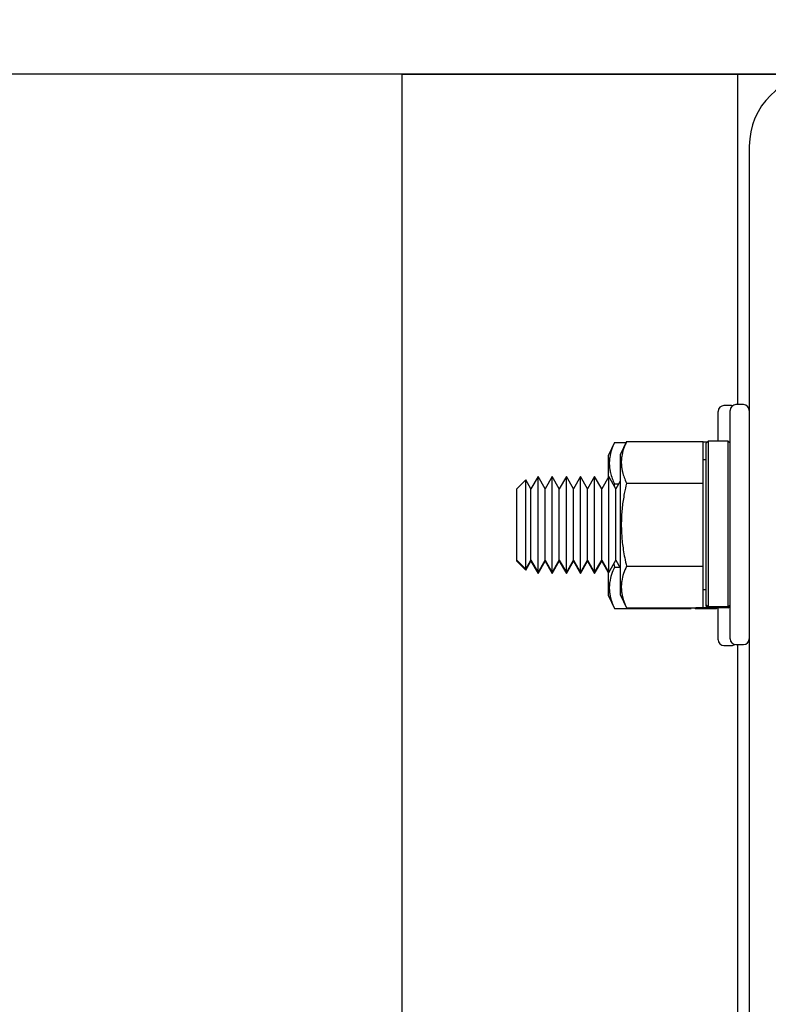
# Model space of a CAD drawing. Extents: x -184 to -42, y -16 to 86.
# Drawn here: x -142 to -138, y 51 to 56 of the extents above; entities that cross this region are included whole.
import ezdxf

# ---------------------------------------------------------------- set-up
doc = ezdxf.new("R2010")
doc.units = 0
doc.header["$LTSCALE"] = 10
doc.header["$MEASUREMENT"] = 0
doc.header["$PDMODE"] = 98
doc.layers.get('DEFPOINTS').update_dxf_attribs({"linetype": 'CONTINUOUS'})
for name, color, linetype in [('DIM', 1, 'CONTINUOUS'), ('HW', 130, 'CONTINUOUS'), ('RAIL_HYDRO', 52, 'CONTINUOUS')]:
    doc.layers.add(name, color=color, linetype=linetype)
doc.styles.get("Standard").update_dxf_attribs({"font": 'SIMPLEX.shx', "width": 0.85})
doc.dimstyles.get("Standard").update_dxf_attribs({"dimscale": 16, "dimtxt": 0.09375, "dimasz": 0.09375, "dimexe": 0.0625, "dimexo": 0.0625, "dimgap": 0.0625, "dimtad": 0, "dimtih": 1, "dimtoh": 1, "dimdec": 4, "dimzin": 4, "dimdsep": 46, "dimtxsty": 'STANDARD', "dimcen": 0.0625, "dimadec": 0, "dimazin": 0, "dimtfac": 1, "dimtdec": 4, "dimtofl": 0, "dimtmove": 0, "dimatfit": 3, "dimfxl": 1, "dimtolj": 1, "dimtzin": 0, "dimarcsym": 0})

# ---------------------------------------------------------------- blocks, each defined once
blk = doc.blocks.new('*D82')
at = {"layer": 'DEFPOINTS', "color": 0, "transparency": 16777216}
for p in [(-150.4982, 78.0738), (-150.4982, 50.75), (-93.4982, 50.75)]:
    blk.add_point(p, dxfattribs=at)
at = {"layer": 'DIM', "color": 0, "lineweight": -2, "transparency": 16777216}
for p, q in [((-150.4982, 51.5), (-150.4982, 78.8238)), ((-93.4982, 51.5), (-93.4982, 78.8238)), ((-148.3419, 78.0738), (-129.9863, 78.0738)), ((-95.6544, 78.0738), (-114.01, 78.0738))]:
    blk.add_line(p, q, dxfattribs=at)
at = {"layer": 'DIM', "color": 0, "transparency": 16777216}
for points in [[(-148.3419, 78.4332), (-148.3419, 77.7144), (-150.4982, 78.0738)], [(-95.6544, 78.4332), (-95.6544, 77.7144), (-93.4982, 78.0738)]]:
    blk.add_solid(points, dxfattribs=at)
at = {"layer": 'DIM', "color": 0, "transparency": 16777216, "insert": (-121.9982, 78.0738), "char_height": 2.16, "attachment_point": 5}
blk.add_mtext('\\A1;(57") O.D.', dxfattribs=at)
blk = doc.blocks.new('*D84')
at = {"layer": 'DEFPOINTS', "color": 0, "transparency": 16777216}
for p in [(-151.7482, 83.229), (-151.7482, 56), (-92.2482, 56)]:
    blk.add_point(p, dxfattribs=at)
at = {"layer": 'DIM', "color": 0, "lineweight": -2, "transparency": 16777216}
for p, q in [((-151.7482, 56.75), (-151.7482, 83.979)), ((-92.2482, 56.75), (-92.2482, 83.979)), ((-149.5919, 83.229), (-118.3595, 83.229)), ((-94.4044, 83.229), (-105.181, 83.229))]:
    blk.add_line(p, q, dxfattribs=at)
at = {"layer": 'DIM', "color": 0, "transparency": 16777216}
for points in [[(-149.5919, 83.5884), (-149.5919, 82.8696), (-151.7482, 83.229)], [(-94.4044, 83.5884), (-94.4044, 82.8696), (-92.2482, 83.229)]]:
    blk.add_solid(points, dxfattribs=at)
at = {"layer": 'DIM', "color": 0, "transparency": 16777216, "insert": (-111.7702, 83.229), "char_height": 2.16, "attachment_point": 5}
blk.add_mtext('\\A1;59 1/2"', dxfattribs=at)

msp = doc.modelspace()

# ---------------------------------------------------------------- linework, layer by layer
at = {"layer": 'HW'}
msp.add_line((-92.24817, 56), (-151.74817, 56), dxfattribs=at)
at = {"layer": 'RAIL_HYDRO', "linetype": 'Continuous'}
for p, q in [((-140.24817, 56), (-130.74817, 56)), ((-140.24817, 56), (-140.24817, 48.25)), ((-138.49817, 56), (-138.49817, 54.27827)), ((-138.43567, 55.625), (-138.43567, 47.99995)), ((-138.59817, 54.08777), (-138.59817, 54.24344)), ((-138.52817, 54.27344), (-138.56817, 54.27344)), ((-138.53567, 53.65327), (-138.53567, 54.24827)), ((-138.52274, 54.27294), (-138.52817, 54.27344)), ((-138.46567, 54.27827), (-138.50567, 54.27827)), ((-139.13886, 54.08145), (-139.17117, 54.01217)), ((-139.13886, 54.08145), (-139.07861, 54.08145)), ((-139.07636, 54.08628), (-139.10867, 54.017)), ((-139.07636, 54.08628), (-138.67667, 54.08628)), ((-138.67667, 53.86978), (-138.67667, 54.08628)), ((-138.6555, 54.08294), (-138.67667, 54.08294)), ((-138.65067, 54.08777), (-138.66067, 54.07777)), ((-138.54567, 54.08777), (-138.65067, 54.08777)), ((-138.65067, 54.08777), (-138.65067, 53.22412)), ((-138.53567, 54.07777), (-138.54567, 54.08777)), ((-138.54567, 53.22412), (-138.54567, 54.08777)), ((-138.66067, 53.234), (-138.66067, 54.07777)), ((-139.17117, 54.01217), (-139.17117, 53.89888)), ((-139.10867, 54.017), (-139.10867, 53.28954)), ((-138.66067, 53.99077), (-138.67667, 53.99077)), ((-139.60132, 53.88623), (-139.64817, 53.83938)), ((-139.57439, 53.83938), (-139.60132, 53.88623)), ((-139.60132, 53.42031), (-139.60132, 53.88623)), ((-139.5375, 53.90327), (-139.57439, 53.83938)), ((-139.50062, 53.83938), (-139.5375, 53.90327)), ((-139.5375, 53.40327), (-139.5375, 53.90327)), ((-139.46373, 53.90327), (-139.50062, 53.83938)), ((-139.42684, 53.83938), (-139.46373, 53.90327)), ((-139.46373, 53.40327), (-139.46373, 53.90327)), ((-139.38995, 53.90327), (-139.42684, 53.83938)), ((-139.35307, 53.83938), (-139.38995, 53.90327)), ((-139.38995, 53.40327), (-139.38995, 53.90327)), ((-139.31618, 53.90327), (-139.35307, 53.83938)), ((-139.27929, 53.83938), (-139.31618, 53.90327)), ((-139.31618, 53.40327), (-139.31618, 53.90327)), ((-139.2424, 53.90327), (-139.27929, 53.83938)), ((-139.20552, 53.83938), (-139.2424, 53.90327)), ((-139.2424, 53.40327), (-139.2424, 53.90327)), ((-139.16863, 53.90327), (-139.20552, 53.83938)), ((-139.13174, 53.83938), (-139.16863, 53.90327)), ((-139.16863, 53.40327), (-139.16863, 53.90327)), ((-139.10867, 53.87935), (-139.13174, 53.83938)), ((-139.64817, 53.46716), (-139.64817, 53.83938)), ((-139.57439, 53.46716), (-139.57439, 53.83938)), ((-139.50062, 53.46716), (-139.50062, 53.83938)), ((-139.42684, 53.46716), (-139.42684, 53.83938)), ((-139.35307, 53.46716), (-139.35307, 53.83938)), ((-139.27929, 53.46716), (-139.27929, 53.83938)), ((-139.20552, 53.46716), (-139.20552, 53.83938)), ((-139.13886, 53.86494), (-139.14093, 53.8553)), ((-139.13886, 53.86494), (-139.11698, 53.86494)), ((-139.13174, 53.46716), (-139.13174, 53.83938)), ((-139.07636, 53.86978), (-138.67667, 53.86978)), ((-138.67667, 53.43676), (-138.67667, 53.86978)), ((-138.53567, 53.05827), (-138.53567, 53.65327)), ((-139.64817, 53.46716), (-139.60132, 53.42031)), ((-139.64817, 53.46233), (-139.64817, 53.46716)), ((-139.60132, 53.42031), (-139.57439, 53.46716)), ((-139.57439, 53.46716), (-139.5375, 53.40327)), ((-139.57439, 53.46233), (-139.57439, 53.46716)), ((-139.5375, 53.40327), (-139.50062, 53.46716)), ((-139.50062, 53.46716), (-139.46373, 53.40327)), ((-139.50062, 53.46233), (-139.50062, 53.46716)), ((-139.46373, 53.40327), (-139.42684, 53.46716)), ((-139.42684, 53.46716), (-139.38995, 53.40327)), ((-139.42684, 53.46233), (-139.42684, 53.46716)), ((-139.38995, 53.40327), (-139.35307, 53.46716)), ((-139.35307, 53.46716), (-139.31618, 53.40327)), ((-139.35307, 53.46233), (-139.35307, 53.46716)), ((-139.31618, 53.40327), (-139.27929, 53.46716)), ((-139.27929, 53.46716), (-139.2424, 53.40327)), ((-139.27929, 53.46233), (-139.27929, 53.46716)), ((-139.2424, 53.40327), (-139.20552, 53.46716)), ((-139.20552, 53.46716), (-139.16863, 53.40327)), ((-139.20552, 53.46233), (-139.20552, 53.46716)), ((-139.16863, 53.40327), (-139.13174, 53.46716)), ((-139.13174, 53.46716), (-139.10867, 53.42719)), ((-139.64817, 53.46233), (-139.60132, 53.41548)), ((-139.60132, 53.41548), (-139.57439, 53.46233)), ((-139.60132, 53.41548), (-139.60132, 53.42031)), ((-139.57439, 53.46233), (-139.5375, 53.39844)), ((-139.5375, 53.39844), (-139.50062, 53.46233)), ((-139.50062, 53.46233), (-139.46373, 53.39844)), ((-139.46373, 53.39844), (-139.42684, 53.46233)), ((-139.42684, 53.46233), (-139.38995, 53.39844)), ((-139.38995, 53.39844), (-139.35307, 53.46233)), ((-139.35307, 53.46233), (-139.31618, 53.39844)), ((-139.31618, 53.39844), (-139.27929, 53.46233)), ((-139.27929, 53.46233), (-139.2424, 53.39844)), ((-139.2424, 53.39844), (-139.20552, 53.46233)), ((-139.20552, 53.46233), (-139.17117, 53.40283)), ((-139.14238, 53.44873), (-139.13886, 53.43193)), ((-139.13886, 53.43193), (-139.1114, 53.43193)), ((-139.07636, 53.43676), (-138.67667, 53.43676)), ((-138.67667, 53.22026), (-138.67667, 53.43676)), ((-139.5375, 53.39844), (-139.5375, 53.40327)), ((-139.46373, 53.39844), (-139.46373, 53.40327)), ((-139.38995, 53.39844), (-139.38995, 53.40327)), ((-139.31618, 53.39844), (-139.31618, 53.40327)), ((-139.2424, 53.39844), (-139.2424, 53.40327)), ((-139.17117, 53.40767), (-139.17117, 53.28471)), ((-138.67667, 53.31577), (-138.66067, 53.31577)), ((-139.17117, 53.28471), (-139.13886, 53.21542)), ((-139.10867, 53.28954), (-139.07636, 53.22026)), ((-139.13886, 53.21542), (-138.73917, 53.21542)), ((-139.07636, 53.22026), (-138.67667, 53.22026)), ((-138.73917, 53.21542), (-138.73917, 53.22026)), ((-138.71949, 53.22026), (-138.71317, 53.21394)), ((-138.71317, 53.21929), (-138.71415, 53.22026)), ((-138.65118, 53.21929), (-138.71317, 53.21929)), ((-138.60817, 53.21394), (-138.71317, 53.21394)), ((-138.65067, 53.22412), (-138.66067, 53.234)), ((-138.66067, 53.22877), (-138.66067, 53.234)), ((-138.66067, 53.22877), (-138.65067, 53.21877)), ((-138.54567, 53.22412), (-138.65067, 53.22412)), ((-138.54567, 53.21877), (-138.65067, 53.21877)), ((-138.60817, 53.21394), (-138.60333, 53.21877)), ((-138.59817, 53.05344), (-138.59817, 53.21877)), ((-138.53567, 53.234), (-138.54567, 53.22412)), ((-138.54567, 53.21877), (-138.53567, 53.22877)), ((-138.56817, 53.02344), (-138.52817, 53.02344)), ((-138.50567, 53.02827), (-138.46567, 53.02827)), ((-138.49817, 53.02827), (-138.49817, 49.84664))]:
    msp.add_line(p, q, dxfattribs=at)
for centre, radius, start, end in [((-138.06067, 55.625), 0.375, 90, 180), ((-138.56817, 54.24344), 0.03, 90, 180), ((-138.50567, 54.24827), 0.03, 90, 180), ((-138.46567, 54.24827), 0.03, 0, 90), ((-138.56817, 53.05344), 0.03, 180, 270), ((-138.50567, 53.05827), 0.03, 180, 270), ((-138.46567, 53.05827), 0.03, 270, 0), ((-138.52817, 53.05344), 0.03, 270, 304.67814)]:
    msp.add_arc(centre, radius, start, end, dxfattribs=at)
for points, knots in [([(-139.13886, 54.08145), (-139.1444, 54.06859), (-139.1555, 54.04284), (-139.16327, 54.01007), (-139.16598, 53.98356), (-139.16601, 53.96342), (-139.16401, 53.94311), (-139.15941, 53.91984), (-139.1515, 53.8937), (-139.14308, 53.87454), (-139.13886, 53.86494)], [0, 0, 0, 0, 0.1803913, 0.3612937, 0.4520436, 0.5444618, 0.6375655, 0.73089, 0.8652334, 1, 1, 1, 1]), ([(-139.07636, 54.08628), (-139.0819, 54.07343), (-139.093, 54.04768), (-139.10077, 54.0149), (-139.10348, 53.98839), (-139.10351, 53.96825), (-139.10151, 53.94794), (-139.09691, 53.92467), (-139.089, 53.89853), (-139.08058, 53.87937), (-139.07636, 53.86978)], [0, 0, 0, 0, 0.1803913, 0.3612937, 0.4520436, 0.5444618, 0.6375655, 0.73089, 0.8652334, 1, 1, 1, 1]), ([(-139.07636, 53.86978), (-139.0804, 53.85149), (-139.08703, 53.82146), (-139.09402, 53.77926), (-139.09868, 53.74342), (-139.10187, 53.70733), (-139.1035, 53.67081), (-139.10347, 53.63396), (-139.10172, 53.5968), (-139.09831, 53.55964), (-139.09304, 53.52049), (-139.08589, 53.47947), (-139.07954, 53.45101), (-139.07636, 53.43676)], [0, 0, 0, 0, 0.1284599, 0.2108728, 0.2933943, 0.3762991, 0.4593571, 0.5440888, 0.628999, 0.7144166, 0.799986, 0.8999155, 1, 1, 1, 1]), ([(-139.13886, 53.43193), (-139.1444, 53.41908), (-139.1555, 53.39333), (-139.16327, 53.36055), (-139.16598, 53.33404), (-139.16601, 53.3139), (-139.16401, 53.29359), (-139.15941, 53.27032), (-139.1515, 53.24418), (-139.14308, 53.22502), (-139.13886, 53.21542)], [0, 0, 0, 0, 0.18037214, 0.36128178, 0.45204357, 0.54446184, 0.63756546, 0.73089001, 0.86523336, 1, 1, 1, 1]), ([(-139.07636, 53.43676), (-139.0819, 53.42391), (-139.093, 53.39816), (-139.10077, 53.36538), (-139.10348, 53.33888), (-139.10351, 53.31873), (-139.10151, 53.29842), (-139.09691, 53.27515), (-139.089, 53.24901), (-139.08058, 53.22985), (-139.07636, 53.22026)], [0, 0, 0, 0, 0.18037214, 0.36128178, 0.45204357, 0.54446184, 0.63756546, 0.73089001, 0.86523336, 1, 1, 1, 1])]:
    msp.add_open_spline(points, degree=3, knots=knots, dxfattribs=at)

# ---------------------------------------------------------------- dimensions: what is measured, and where the dimension line sits
at = {"layer": 'DIM'}
dim = msp.add_linear_dim(base=(-151.74817, 83.22901), p1=(-92.24817, 56), p2=(-151.74817, 56), dimstyle='STANDARD', override={"dimscale": 12, "dimtxt": 0.18, "dimasz": 0.179688, "dimgap": 0.09375, "dimlunit": 5, "dimpost": '"', "dimfrac": 2}, dxfattribs=at)
dim.commit()
dim.dimension.update_dxf_attribs({"geometry": '*D84', "text_midpoint": (-111.77025, 83.22901), "dimtype": 160})
dim = msp.add_linear_dim(base=(-150.49817, 78.07382), p1=(-93.49817, 50.75), p2=(-150.49817, 50.75), text='(<>) O.D.', dimstyle='STANDARD', override={"dimscale": 12, "dimtxt": 0.18, "dimasz": 0.179688, "dimgap": 0.09375, "dimlunit": 5, "dimpost": '"', "dimfrac": 2}, dxfattribs=at)
dim.commit()
dim.dimension.update_dxf_attribs({"geometry": '*D82', "text_midpoint": (-121.99817, 78.07382), "dimtype": 160})

doc.saveas('drawing.dxf')
